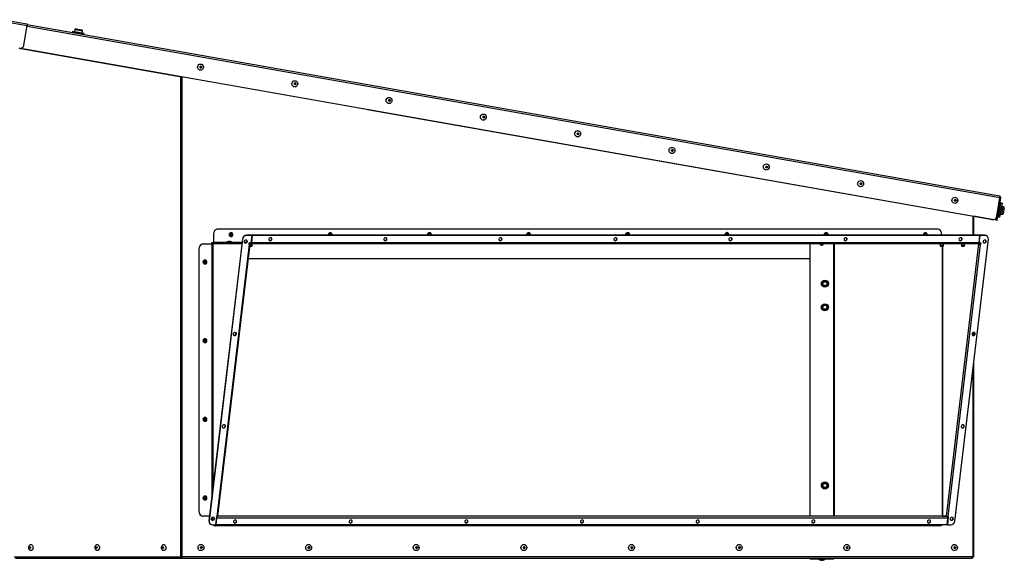
# Model space of a CAD drawing. Units: millimetres. Extents: x 187 to 4319, y 147 to 2258.
# Drawn here: x 1478 to 2729, y 1571 to 2258 of the extents above; entities that cross this region are included whole.
import ezdxf

# ---------------------------------------------------------------- set-up
doc = ezdxf.new("R2010")
doc.units = ezdxf.units.MM

msp = doc.modelspace()

# ---------------------------------------------------------------- linework, layer by layer
for p, q in [((1457.8, 2258.4), (1486.9, 2253.3)), ((1458.3, 2255.9), (1487.3, 2250.8)), ((1483.3, 2226.1), (1487.3, 2250.8)), ((1487.2, 2250.1), (2723.3, 2032.1)), ((2723.1, 2033.8), (1487.4, 2251.7)), ((1545, 2243.7), (1544.8, 2242.5)), ((1544.8, 2242.5), (1549.8, 2241.7)), ((1545, 2243.7), (1550, 2242.8)), ((1547.3, 2242.1), (1547.1, 2241.1)), ((1547.9, 2245.6), (1547.5, 2243.3)), ((1551.2, 2245), (1547.9, 2245.6)), ((1549.6, 2246.8), (1551.9, 2246.4)), ((1549.8, 2241.7), (1559.6, 2239.9)), ((1550, 2242.8), (1559.8, 2241.1)), ((1557.7, 2243.8), (1551.2, 2245)), ((1551.9, 2246.4), (1556.5, 2245.6)), ((1556.9, 2239.4), (1557.1, 2240.4)), ((1557.3, 2241.6), (1557.7, 2243.8)), ((1559.6, 2239.9), (1559.8, 2241.1)), ((1478.1, 2221.9), (1477.4, 2222)), ((1478.1, 2221.9), (1478.6, 2221.9)), ((1479.3, 2221.9), (1683.5, 2185.9)), ((1479.4, 2222), (2714.1, 2004.3)), ((1682.4, 2186.1), (1682.4, 1575.2)), ((1684.2, 1575.2), (1684.2, 2185.8)), ((1919.8, 2144.3), (2713.9, 2004.3)), ((2719.5, 2008.4), (2723.3, 2032.1)), ((2723.7, 2031.9), (2719.6, 2008.3)), ((2724.4, 2031.8), (2720.3, 2008.2)), ((2723.7, 2031.9), (2724.4, 2031.8)), ((2723.2, 2019.2), (2721.2, 2007.5)), ((2721.8, 2021.1), (2721.6, 2021.1)), ((2723.6, 2021.3), (2722.6, 2021.5)), ((2725.2, 2018.9), (2723.1, 2007.1)), ((2724.3, 2025.2), (2723.2, 2019.2)), ((2726.3, 2024.9), (2724.3, 2025.2)), ((2726.3, 2024.9), (2725.2, 2018.9)), ((2727.8, 2020.5), (2725.6, 2020.9)), ((2726.1, 2010.7), (2727.8, 2020.5)), ((2729.1, 2018.8), (2727.8, 2011.9)), ((2689.2, 2008.6), (2689.2, 1984.2)), ((2690.4, 1984.2), (2690.4, 2008.4)), ((2713.1, 2004.3), (2690.4, 2008.4)), ((2713.1, 2004.3), (2713.7, 2004.3)), ((2713.9, 2004.3), (2714.1, 2004.3)), ((2714.6, 2004.2), (2713.9, 2004.3)), ((2714.6, 2004.2), (2714.8, 2004.2)), ((2718.7, 2003.4), (2719.6, 2008.3)), ((2719.4, 2003.2), (2718.7, 2003.4)), ((2720.3, 2008.2), (2719.4, 2003.2)), ((2719.6, 2008.3), (2720.3, 2008.2)), ((2720.2, 2012.2), (2720.3, 2012.2)), ((2720.9, 2011.6), (2721.9, 2011.4)), ((2721.2, 2007.5), (2723.1, 2007.1)), ((2723.8, 2011.1), (2726.1, 2010.7)), ((1729.3, 1992.2), (1729.5, 1992.2)), ((2644.4, 1992.2), (1729.5, 1992.2)), ((1760.9, 1979.5), (1718.4, 1621.1)), ((1761.1, 1979.2), (1718.6, 1620.8)), ((1724.8, 1987.2), (1724.5, 1987.2)), ((1724.5, 1975.2), (1724.5, 1987.2)), ((1724.8, 1975.2), (1724.8, 1987.2)), ((1761.1, 1979.2), (1760.9, 1979.5)), ((1766.2, 1984.2), (1766.4, 1983.9)), ((1773, 1984.2), (1766.2, 1984.2)), ((1773.2, 1983.9), (1766.4, 1983.9)), ((1772.1, 1974.5), (1773.2, 1983.9)), ((1773.4, 1984), (1772.3, 1974.6)), ((1773, 1984.2), (1773.2, 1983.9)), ((1773.2, 1984.2), (1773.1, 1984)), ((2697.5, 1984.2), (1773.2, 1984.2)), ((1773.4, 1984), (1773.2, 1984.2)), ((2697.7, 1984), (1773.4, 1984)), ((2649.1, 1984.2), (2649.1, 1987.2)), ((2666.4, 1620.8), (2708.9, 1979.2)), ((2697.7, 1984), (2696.6, 1974.6)), ((2697.9, 1983.9), (2696.8, 1974.5)), ((2697.7, 1984), (2697.5, 1984.2)), ((2697.7, 1984.2), (2697.7, 1984)), ((2697.7, 1984.2), (2697.9, 1983.9)), ((2704.5, 1984.2), (2697.7, 1984.2)), ((2704.7, 1983.9), (2697.9, 1983.9)), ((2704.7, 1983.9), (2704.5, 1984.2)), ((2707.9, 1982.6), (2707.7, 1982.8)), ((1705.9, 1632.1), (1705.9, 1968.2)), ((1706.1, 1968.2), (1705.9, 1968.2)), ((1706.1, 1632.1), (1706.1, 1968.2)), ((1710.6, 1973.2), (1710.9, 1973.2)), ((1710.9, 1973.2), (1722.2, 1973.2)), ((1722, 1975.2), (1724.5, 1975.2)), ((1722, 1973.2), (1722, 1975.2)), ((1723.5, 1973.2), (1722.2, 1973.2)), ((1722.2, 1973.2), (1722.2, 1653.2)), ((1723.5, 1973.2), (1723.5, 1663.9)), ((1760.1, 1973.2), (1723.5, 1973.2)), ((1724.5, 1975.2), (1724.8, 1975.2)), ((1740.7, 1975.2), (1724.8, 1975.2)), ((1725.1, 1974.9), (1760.3, 1974.9)), ((1769.5, 1972.6), (1728.5, 1626.5)), ((1729.6, 1626.9), (1770.6, 1973)), ((1744.7, 1976.4), (1743.2, 1976.4)), ((1745.4, 1976.4), (1744.7, 1976.4)), ((1760.4, 1975.2), (1747.9, 1975.2)), ((1766.1, 1975.2), (1763.5, 1975.2)), ((1764, 1974.9), (1765.6, 1974.9)), ((1769.5, 1972.6), (1769.7, 1974.5)), ((1769.9, 1973.2), (1769.5, 1973.2)), ((1769.7, 1974.5), (1772.1, 1974.5)), ((1770.6, 1973.2), (1769.9, 1973.2)), ((1769.9, 1972.9), (1769.9, 1973.2)), ((1771.6, 1970.1), (1770.3, 1970.1)), ((1772, 1971.4), (1770.5, 1971.4)), ((1771.7, 1973.5), (1770.6, 1973.5)), ((1771.5, 1974.2), (1771.5, 1974.5)), ((1771.7, 1974.2), (1771.5, 1974.2)), ((1772.4, 1970.1), (1771.6, 1970.1)), ((1771.7, 1973.5), (1771.7, 1974.2)), ((2696.1, 1973.5), (1771.7, 1973.5)), ((1773.7, 1971.4), (1772, 1971.4)), ((1772.1, 1974.7), (1772.3, 1974.6)), ((2696.6, 1974.6), (1772.3, 1974.6)), ((1772.4, 1970.1), (1773.7, 1971.4)), ((1773.3, 1971.4), (1773.3, 1973.5)), ((2482.5, 1626.9), (2482.5, 1973.5)), ((2512.1, 1973.5), (2512.1, 1626.9)), ((2512.8, 1973.5), (2512.8, 1626.9)), ((2647.2, 1971.4), (2648.5, 1970.1)), ((2650.5, 1971.4), (2647.2, 1971.4)), ((2647.6, 1973.5), (2647.6, 1971.4)), ((2650.1, 1970.1), (2648.5, 1970.1)), ((2650.9, 1970.1), (2650.1, 1970.1)), ((2650.3, 1970.1), (2650.3, 1627.1)), ((2650.4, 1970.1), (2650.4, 1627.1)), ((2652.2, 1971.4), (2650.5, 1971.4)), ((2650.9, 1970.1), (2652.2, 1971.4)), ((2651.8, 1971.4), (2651.8, 1973.5)), ((2674.5, 1973.2), (2651.8, 1973.2)), ((2655.8, 1627.1), (2696.8, 1973.2)), ((2657.9, 1626.5), (2698.9, 1972.6)), ((2674.1, 1971.4), (2675.4, 1970.1)), ((2677.4, 1971.4), (2674.1, 1971.4)), ((2674.5, 1973.5), (2674.5, 1971.4)), ((2677, 1970.1), (2675.4, 1970.1)), ((2677.8, 1970.1), (2677, 1970.1)), ((2679.1, 1971.4), (2677.4, 1971.4)), ((2677.8, 1970.1), (2679.1, 1971.4)), ((2678.7, 1971.4), (2678.7, 1973.5)), ((2696.8, 1973.2), (2678.7, 1973.2)), ((2696.6, 1974.6), (2696.8, 1974.5)), ((2696.8, 1974.5), (2699.1, 1974.5)), ((2697.5, 1973.2), (2696.8, 1973.2)), ((2698.9, 1974.5), (2698.7, 1972.8)), ((2698.7, 1972.8), (2698.9, 1972.6)), ((2699.1, 1974.5), (2698.9, 1972.6)), ((2482.5, 1954.2), (1768.4, 1954.2)), ((2689.2, 1860.5), (2689.2, 1857.2)), ((2690.4, 1857.2), (2690.4, 1860.8)), ((2690.4, 1575.2), (2690.4, 1823.2)), ((2689.2, 1813.5), (2689.2, 1575.2)), ((1705.9, 1632.1), (1706.1, 1632.1)), ((1710.9, 1627.1), (1710.6, 1627.1)), ((1719.1, 1627.1), (1710.9, 1627.1)), ((2656, 1626.9), (1729.6, 1626.9)), ((2650.4, 1627.1), (2650.3, 1627.1)), ((2650.4, 1627.1), (2655.8, 1627.1)), ((2651.2, 1627.1), (2651.2, 1626.9)), ((2651.4, 1627.1), (2651.4, 1626.9)), ((1718.4, 1621.1), (1718.6, 1620.8)), ((1719.4, 1617.7), (1719.6, 1617.5)), ((1722.2, 1625.1), (1722.2, 1622.1)), ((1722.4, 1625.2), (1722.3, 1625.2)), ((1722.4, 1625.2), (1722.4, 1625.2)), ((1722.4, 1625.2), (1722.4, 1622)), ((1724.9, 1625.2), (1722.4, 1625.2)), ((1722.8, 1616.1), (1727.2, 1616.1)), ((1727.1, 1614.9), (1726.9, 1614.9)), ((2646.7, 1614.9), (1727.1, 1614.9)), ((1727.2, 1616.1), (1728.5, 1626.5)), ((1727.3, 1616.3), (1727.4, 1616.1)), ((1727.4, 1616.1), (1728.4, 1624.6)), ((2656.5, 1616.1), (1727.4, 1616.1)), ((1728.4, 1624.6), (1728.3, 1624.7)), ((2657.5, 1624.6), (1728.4, 1624.6)), ((2656.5, 1616.1), (2657.5, 1624.6)), ((2656.5, 1616.3), (2656.7, 1616.1)), ((2657.9, 1626.5), (2656.7, 1616.1)), ((2656.7, 1616.1), (2661.1, 1616.1)), ((2657.7, 1626.5), (2657.5, 1625.2)), ((1470.7, 1575.2), (1682.4, 1575.2)), ((1472.6, 1573.5), (1683.8, 1573.5)), ((1684.2, 1575.2), (1682.4, 1575.2)), ((1683.8, 1573.5), (1683.8, 1574.2)), ((1683.8, 1573.5), (2687.9, 1573.5)), ((2689.2, 1575.2), (1684.2, 1575.2)), ((2482.5, 1573.5), (2482.5, 1573.2)), ((2482.5, 1572.5), (2482.5, 1573.2)), ((2482.5, 1573.2), (2487.5, 1573.2)), ((2487.5, 1572.5), (2482.5, 1572.5)), ((2487.5, 1573.2), (2487.5, 1572.5)), ((2507.1, 1573.2), (2487.5, 1573.2)), ((2507.1, 1572.5), (2487.5, 1572.5)), ((2495.2, 1573.5), (2495.2, 1573.2)), ((2496.2, 1571), (2498.4, 1571)), ((2499.4, 1573.2), (2499.4, 1573.5)), ((2507.1, 1572.5), (2507.1, 1573.2)), ((2507.1, 1573.2), (2512.1, 1573.2)), ((2512.1, 1572.5), (2507.1, 1572.5)), ((2512.1, 1573.2), (2512.1, 1573.5)), ((2512.1, 1573.2), (2512.1, 1572.5)), ((2690.4, 1575.2), (2689.2, 1575.2))]:
    msp.add_line(p, q)
at = {"flags": 128}
for points in [[(1486.9, 2253.3), (1487, 2253.2), (1487.2, 2253), (1487.3, 2252.8), (1487.3, 2252.5), (1487.4, 2252.1), (1487.4, 2251.7), (1487.3, 2251.2), (1487.3, 2250.8)], [(1707.6, 2194.1), (1706.5, 2194.3), (1705.5, 2194.9), (1704.7, 2195.7), (1704.1, 2196.8), (1704, 2198), (1704.1, 2199.2), (1704.7, 2200.3), (1705.5, 2201.2), (1706.5, 2201.7), (1707.6, 2201.9), (1708.8, 2201.7), (1709.8, 2201.2), (1710.6, 2200.3), (1711.2, 2199.2), (1711.3, 2198), (1711.2, 2196.8), (1710.6, 2195.8), (1709.8, 2194.9), (1708.8, 2194.3), (1707.6, 2194.1)], [(1708.1, 2196.9), (1707.7, 2197), (1707.4, 2197.3), (1707.2, 2197.6), (1707.1, 2198), (1707.2, 2198.5), (1707.4, 2198.8), (1707.7, 2199), (1708.1, 2199.1), (1708.5, 2199), (1708.9, 2198.8), (1709.1, 2198.5), (1709.2, 2198), (1709.1, 2197.6), (1708.9, 2197.3), (1708.5, 2197), (1708.1, 2196.9)], [(1827.5, 2173), (1826.3, 2173.2), (1825.3, 2173.7), (1824.5, 2174.6), (1824, 2175.7), (1823.8, 2176.9), (1824, 2178.1), (1824.5, 2179.1), (1825.3, 2180), (1826.3, 2180.6), (1827.5, 2180.8), (1828.6, 2180.6), (1829.6, 2180), (1830.5, 2179.2), (1831, 2178.1), (1831.2, 2176.9), (1831, 2175.7), (1830.5, 2174.6), (1829.6, 2173.7), (1828.6, 2173.2), (1827.5, 2173)], [(1828, 2175.8), (1827.6, 2175.8), (1827.2, 2176.1), (1827, 2176.4), (1826.9, 2176.9), (1827, 2177.3), (1827.2, 2177.6), (1827.6, 2177.9), (1828, 2178), (1828.4, 2177.9), (1828.7, 2177.6), (1828.9, 2177.3), (1829, 2176.9), (1828.9, 2176.4), (1828.7, 2176.1), (1828.4, 2175.8), (1828, 2175.8)], [(1947.3, 2151.8), (1946.2, 2152), (1945.1, 2152.5), (1944.3, 2153.4), (1943.8, 2154.5), (1943.6, 2155.7), (1943.8, 2156.9), (1944.3, 2158), (1945.1, 2158.8), (1946.2, 2159.4), (1947.3, 2159.6), (1948.5, 2159.4), (1949.5, 2158.8), (1950.3, 2158), (1950.8, 2156.9), (1951, 2155.7), (1950.8, 2154.5), (1950.3, 2153.4), (1949.5, 2152.5), (1948.5, 2152), (1947.3, 2151.8)], [(1947.8, 2154.6), (1947.4, 2154.7), (1947.1, 2154.9), (1946.8, 2155.3), (1946.8, 2155.7), (1946.8, 2156.1), (1947.1, 2156.5), (1947.4, 2156.7), (1947.8, 2156.8), (1948.2, 2156.7), (1948.5, 2156.5), (1948.8, 2156.1), (1948.8, 2155.7), (1948.8, 2155.3), (1948.5, 2154.9), (1948.2, 2154.7), (1947.8, 2154.6)], [(2067.1, 2130.6), (2066, 2130.8), (2065, 2131.3), (2064.2, 2132.2), (2063.6, 2133.3), (2063.5, 2134.5), (2063.6, 2135.7), (2064.2, 2136.8), (2065, 2137.7), (2066, 2138.2), (2067.1, 2138.4), (2068.3, 2138.2), (2069.3, 2137.7), (2070.1, 2136.8), (2070.7, 2135.7), (2070.8, 2134.5), (2070.7, 2133.3), (2070.1, 2132.2), (2069.3, 2131.4), (2068.3, 2130.8), (2067.1, 2130.6)], [(2067.6, 2133.4), (2067.2, 2133.5), (2066.9, 2133.7), (2066.7, 2134.1), (2066.6, 2134.5), (2066.7, 2134.9), (2066.9, 2135.3), (2067.2, 2135.5), (2067.6, 2135.6), (2068, 2135.5), (2068.4, 2135.3), (2068.6, 2134.9), (2068.7, 2134.5), (2068.6, 2134.1), (2068.4, 2133.7), (2068, 2133.5), (2067.6, 2133.4)], [(2187, 2109.4), (2185.8, 2109.6), (2184.8, 2110.2), (2184, 2111), (2183.5, 2112.1), (2183.3, 2113.3), (2183.5, 2114.5), (2184, 2115.6), (2184.8, 2116.5), (2185.8, 2117), (2187, 2117.2), (2188.1, 2117), (2189.1, 2116.5), (2190, 2115.6), (2190.5, 2114.5), (2190.7, 2113.3), (2190.5, 2112.1), (2190, 2111), (2189.1, 2110.2), (2188.1, 2109.6), (2187, 2109.4)], [(2187.5, 2112.2), (2187.1, 2112.3), (2186.7, 2112.5), (2186.5, 2112.9), (2186.4, 2113.3), (2186.5, 2113.7), (2186.7, 2114.1), (2187.1, 2114.3), (2187.5, 2114.4), (2187.9, 2114.3), (2188.2, 2114.1), (2188.4, 2113.7), (2188.5, 2113.3), (2188.4, 2112.9), (2188.2, 2112.5), (2187.9, 2112.3), (2187.5, 2112.2)], [(2306.8, 2088.2), (2305.7, 2088.4), (2304.6, 2089), (2303.8, 2089.9), (2303.3, 2090.9), (2303.1, 2092.1), (2303.3, 2093.3), (2303.8, 2094.4), (2304.6, 2095.3), (2305.7, 2095.9), (2306.8, 2096), (2308, 2095.9), (2309, 2095.3), (2309.8, 2094.4), (2310.3, 2093.4), (2310.5, 2092.2), (2310.3, 2090.9), (2309.8, 2089.9), (2309, 2089), (2308, 2088.4), (2306.8, 2088.2)], [(2307.3, 2091), (2306.9, 2091.1), (2306.6, 2091.4), (2306.3, 2091.7), (2306.3, 2092.1), (2306.3, 2092.6), (2306.6, 2092.9), (2306.9, 2093.2), (2307.3, 2093.2), (2307.7, 2093.2), (2308, 2092.9), (2308.3, 2092.6), (2308.3, 2092.1), (2308.3, 2091.7), (2308, 2091.4), (2307.7, 2091.1), (2307.3, 2091)], [(2426.6, 2067.1), (2425.5, 2067.3), (2424.5, 2067.8), (2423.7, 2068.7), (2423.1, 2069.8), (2423, 2071), (2423.1, 2072.2), (2423.7, 2073.3), (2424.5, 2074.1), (2425.5, 2074.7), (2426.7, 2074.9), (2427.8, 2074.7), (2428.8, 2074.1), (2429.6, 2073.3), (2430.2, 2072.2), (2430.3, 2071), (2430.2, 2069.8), (2429.6, 2068.7), (2428.8, 2067.8), (2427.8, 2067.3), (2426.6, 2067.1)], [(2427.1, 2069.9), (2426.7, 2069.9), (2426.4, 2070.2), (2426.2, 2070.5), (2426.1, 2071), (2426.2, 2071.4), (2426.4, 2071.7), (2426.7, 2072), (2427.1, 2072.1), (2427.5, 2072), (2427.9, 2071.7), (2428.1, 2071.4), (2428.2, 2071), (2428.1, 2070.5), (2427.9, 2070.2), (2427.5, 2069.9), (2427.1, 2069.9)], [(2546.5, 2045.9), (2545.3, 2046.1), (2544.3, 2046.6), (2543.5, 2047.5), (2543, 2048.6), (2542.8, 2049.8), (2543, 2051), (2543.5, 2052.1), (2544.3, 2052.9), (2545.3, 2053.5), (2546.5, 2053.7), (2547.6, 2053.5), (2548.7, 2053), (2549.5, 2052.1), (2550, 2051), (2550.2, 2049.8), (2550, 2048.6), (2549.5, 2047.5), (2548.7, 2046.6), (2547.6, 2046.1), (2546.5, 2045.9)], [(2547, 2048.7), (2546.6, 2048.8), (2546.2, 2049), (2546, 2049.4), (2545.9, 2049.8), (2546, 2050.2), (2546.2, 2050.6), (2546.6, 2050.8), (2547, 2050.9), (2547.4, 2050.8), (2547.7, 2050.6), (2547.9, 2050.2), (2548, 2049.8), (2547.9, 2049.4), (2547.7, 2049), (2547.4, 2048.8), (2547, 2048.7)], [(2666.3, 2024.7), (2665.2, 2024.9), (2664.2, 2025.5), (2663.3, 2026.3), (2662.8, 2027.4), (2662.6, 2028.6), (2662.8, 2029.8), (2663.3, 2030.9), (2664.2, 2031.8), (2665.2, 2032.3), (2666.3, 2032.5), (2667.5, 2032.3), (2668.5, 2031.8), (2669.3, 2030.9), (2669.8, 2029.8), (2670, 2028.6), (2669.8, 2027.4), (2669.3, 2026.3), (2668.5, 2025.5), (2667.5, 2024.9), (2666.3, 2024.7)], [(2666.8, 2027.5), (2666.4, 2027.6), (2666.1, 2027.8), (2665.8, 2028.2), (2665.8, 2028.6), (2665.8, 2029), (2666.1, 2029.4), (2666.4, 2029.6), (2666.8, 2029.7), (2667.2, 2029.6), (2667.5, 2029.4), (2667.8, 2029), (2667.8, 2028.6), (2667.8, 2028.2), (2667.5, 2027.8), (2667.2, 2027.6), (2666.8, 2027.5)], [(2723.1, 2033.8), (2723.2, 2033.7), (2723.2, 2033.6), (2723.3, 2033.5), (2723.3, 2033.2), (2723.4, 2033), (2723.4, 2032.7), (2723.4, 2032.4), (2723.3, 2032.1)], [(1746.5, 1987.7), (1745.6, 1987.5), (1744.9, 1986.9), (1744.3, 1986.1), (1744.2, 1985.2), (1744.3, 1984.2), (1744.9, 1983.4), (1745.6, 1982.8), (1746.5, 1982.7), (1747.4, 1982.8), (1748.2, 1983.4), (1748.7, 1984.2), (1748.9, 1985.2), (1748.7, 1986.1), (1748.2, 1986.9), (1747.4, 1987.5), (1746.5, 1987.7)], [(1746.9, 1986.4), (1746.5, 1986.3), (1746.1, 1986), (1745.9, 1985.6), (1745.8, 1985.2), (1745.9, 1984.7), (1746.1, 1984.3), (1746.5, 1984), (1746.9, 1984), (1747.4, 1984), (1747.8, 1984.3), (1748, 1984.7), (1748.1, 1985.2), (1748, 1985.6), (1747.8, 1986), (1747.4, 1986.3), (1746.9, 1986.4)], [(1765.4, 1978.4), (1764.7, 1978.2), (1764, 1977.8), (1763.5, 1977.2), (1763.2, 1976.4), (1763.3, 1975.7), (1763.6, 1975), (1764.2, 1974.6), (1765, 1974.5), (1765.7, 1974.6), (1766.4, 1975), (1767, 1975.7), (1767.2, 1976.4), (1767.1, 1977.2), (1766.8, 1977.8), (1766.2, 1978.2), (1765.4, 1978.4)], [(1796.2, 1977.3), (1797, 1977.4), (1797.7, 1977.9), (1798.2, 1978.5), (1798.4, 1979.3), (1798.4, 1980), (1798, 1980.7), (1797.4, 1981.1), (1796.7, 1981.2), (1795.9, 1981.1), (1795.2, 1980.7), (1794.7, 1980), (1794.5, 1979.3), (1794.5, 1978.5), (1794.9, 1977.9), (1795.5, 1977.4), (1796.2, 1977.3)], [(1794.8, 1978), (1795.3, 1977.7), (1796, 1977.5)], [(1870.1, 1984.2), (1870, 1984.4), (1869.9, 1985.2)], [(1942.4, 1977.3), (1943.2, 1977.4), (1943.9, 1977.9), (1944.4, 1978.5), (1944.6, 1979.3), (1944.6, 1980), (1944.2, 1980.7), (1943.6, 1981.1), (1942.9, 1981.2), (1942.1, 1981.1), (1941.4, 1980.7), (1940.9, 1980), (1940.6, 1979.3), (1940.7, 1978.5), (1941.1, 1977.9), (1941.7, 1977.4), (1942.4, 1977.3)], [(1941, 1978), (1941.4, 1977.7), (1942.2, 1977.5)], [(1996.1, 1984.2), (1996.1, 1984.4), (1995.9, 1985.2)], [(2088.6, 1977.3), (2089.4, 1977.4), (2090, 1977.9), (2090.6, 1978.5), (2090.8, 1979.3), (2090.7, 1980), (2090.4, 1980.7), (2089.8, 1981.1), (2089, 1981.2), (2088.3, 1981.1), (2087.6, 1980.7), (2087.1, 1980), (2086.8, 1979.3), (2086.9, 1978.5), (2087.2, 1977.9), (2087.8, 1977.4), (2088.6, 1977.3)], [(2087.1, 1978), (2087.6, 1977.7), (2088.4, 1977.5)], [(2122.1, 1984.2), (2122.1, 1984.4), (2121.9, 1985.2)], [(2234.7, 1977.3), (2235.5, 1977.4), (2236.2, 1977.9), (2236.7, 1978.5), (2237, 1979.3), (2236.9, 1980), (2236.6, 1980.7), (2236, 1981.1), (2235.2, 1981.2), (2234.4, 1981.1), (2233.7, 1980.7), (2233.2, 1980), (2233, 1979.3), (2233.1, 1978.5), (2233.4, 1977.9), (2234, 1977.4), (2234.7, 1977.3)], [(2233.3, 1978), (2233.8, 1977.7), (2234.5, 1977.5)], [(2248.2, 1984.2), (2248.1, 1984.4), (2248, 1985.2)], [(2374.2, 1984.2), (2374.1, 1984.4), (2374, 1985.2)], [(2380.9, 1977.3), (2381.7, 1977.4), (2382.4, 1977.9), (2382.9, 1978.5), (2383.1, 1979.3), (2383.1, 1980), (2382.7, 1980.7), (2382.1, 1981.1), (2381.4, 1981.2), (2380.6, 1981.1), (2379.9, 1980.7), (2379.4, 1980), (2379.2, 1979.3), (2379.2, 1978.5), (2379.6, 1977.9), (2380.2, 1977.4), (2380.9, 1977.3)], [(2379.5, 1978), (2380, 1977.7), (2380.7, 1977.5)], [(2500.2, 1984.2), (2500.2, 1984.4), (2500, 1985.2)], [(2527.1, 1977.3), (2527.9, 1977.4), (2528.6, 1977.9), (2529.1, 1978.5), (2529.3, 1979.3), (2529.3, 1980), (2528.9, 1980.7), (2528.3, 1981.1), (2527.6, 1981.2), (2526.8, 1981.1), (2526.1, 1980.7), (2525.6, 1980), (2525.4, 1979.3), (2525.4, 1978.5), (2525.8, 1977.9), (2526.4, 1977.4), (2527.1, 1977.3)], [(2525.7, 1978), (2526.1, 1977.7), (2526.9, 1977.5)], [(2626.2, 1984.2), (2626.2, 1984.4), (2626, 1985.2)], [(2673.3, 1977.3), (2674.1, 1977.4), (2674.8, 1977.9), (2675.3, 1978.5), (2675.5, 1979.3), (2675.4, 1980), (2675.1, 1980.7), (2674.5, 1981.1), (2673.7, 1981.2), (2673, 1981.1), (2672.3, 1980.7), (2671.8, 1980), (2671.5, 1979.3), (2671.6, 1978.5), (2671.9, 1977.9), (2672.5, 1977.4), (2673.3, 1977.3)], [(2671.8, 1978), (2672.3, 1977.7), (2673.1, 1977.5)], [(2704.3, 1978.4), (2703.6, 1978.2), (2702.9, 1977.8), (2702.4, 1977.2), (2702.1, 1976.4), (2702.2, 1975.7), (2702.5, 1975), (2703.1, 1974.6), (2703.9, 1974.5), (2704.6, 1974.6), (2705.3, 1975), (2705.9, 1975.7), (2706.1, 1976.4), (2706, 1977.2), (2705.7, 1977.8), (2705.1, 1978.2), (2704.3, 1978.4)], [(1724.5, 1974.8), (1724.5, 1974.8), (1724.5, 1975.2)], [(1724.8, 1974.8), (1724.8, 1975), (1724.8, 1975.2)], [(1769.5, 1972.6), (1769.8, 1972.6), (1770.1, 1972.6), (1770.3, 1972.7), (1770.5, 1972.7), (1770.6, 1972.8), (1770.6, 1972.9), (1770.6, 1973), (1770.6, 1973.2)], [(1769.5, 1972.8), (1769.6, 1972.8), (1769.7, 1972.9), (1769.8, 1972.9), (1769.9, 1973), (1769.9, 1973), (1769.9, 1973.1), (1769.9, 1973.2)], [(1772.3, 1974.6), (1772.2, 1974.3), (1772.2, 1974.1), (1772.1, 1973.9), (1772.1, 1973.8), (1772, 1973.6), (1771.9, 1973.5), (1771.8, 1973.5), (1771.7, 1973.5)], [(1772, 1974.5), (1772, 1974.4), (1771.9, 1974.3), (1771.9, 1974.3), (1771.8, 1974.2), (1771.8, 1974.2), (1771.7, 1974.2)], [(2696.6, 1974.6), (2696.6, 1974.3), (2696.5, 1974.1), (2696.5, 1973.9), (2696.4, 1973.8), (2696.3, 1973.6), (2696.2, 1973.5), (2696.2, 1973.5), (2696.1, 1973.5)], [(1713.4, 1952.7), (1712.5, 1952.5), (1711.8, 1951.9), (1711.2, 1951.1), (1711.1, 1950.2), (1711.2, 1949.2), (1711.8, 1948.4), (1712.5, 1947.8), (1713.4, 1947.7), (1714.3, 1947.8), (1715.1, 1948.4), (1715.6, 1949.2), (1715.8, 1950.2), (1715.6, 1951.1), (1715.1, 1951.9), (1714.3, 1952.5), (1713.4, 1952.7)], [(1713.9, 1951.4), (1713.4, 1951.3), (1713.1, 1951), (1712.8, 1950.6), (1712.7, 1950.2), (1712.8, 1949.7), (1713.1, 1949.3), (1713.4, 1949), (1713.9, 1949), (1714.3, 1949), (1714.7, 1949.3), (1714.9, 1949.7), (1715, 1950.2), (1714.9, 1950.6), (1714.7, 1951), (1714.3, 1951.3), (1713.9, 1951.4)], [(1713.4, 1852.7), (1712.5, 1852.5), (1711.8, 1851.9), (1711.2, 1851.1), (1711.1, 1850.2), (1711.2, 1849.2), (1711.8, 1848.4), (1712.5, 1847.8), (1713.4, 1847.7), (1714.3, 1847.8), (1715.1, 1848.4), (1715.6, 1849.2), (1715.8, 1850.2), (1715.6, 1851.1), (1715.1, 1851.9), (1714.3, 1852.5), (1713.4, 1852.7)], [(1751.5, 1860.8), (1750.7, 1860.7), (1750, 1860.2), (1749.5, 1859.6), (1749.3, 1858.8), (1749.3, 1858.1), (1749.7, 1857.4), (1750.3, 1857), (1751, 1856.9), (1751.8, 1857), (1752.5, 1857.4), (1753, 1858.1), (1753.3, 1858.8), (1753.2, 1859.6), (1752.8, 1860.2), (1752.2, 1860.7), (1751.5, 1860.8)], [(2690.4, 1860.8), (2689.6, 1860.7), (2688.9, 1860.2), (2688.4, 1859.6), (2688.2, 1858.8), (2688.2, 1858.1), (2688.6, 1857.4), (2689.2, 1857), (2689.9, 1856.9), (2690.7, 1857), (2691.4, 1857.4), (2691.9, 1858.1), (2692.2, 1858.8), (2692.1, 1859.6), (2691.7, 1860.2), (2691.1, 1860.7), (2690.4, 1860.8)], [(1713.9, 1851.4), (1713.4, 1851.3), (1713.1, 1851), (1712.8, 1850.6), (1712.7, 1850.2), (1712.8, 1849.7), (1713.1, 1849.3), (1713.4, 1849), (1713.9, 1849), (1714.3, 1849), (1714.7, 1849.3), (1714.9, 1849.7), (1715, 1850.2), (1714.9, 1850.6), (1714.7, 1851), (1714.3, 1851.3), (1713.9, 1851.4)], [(1713.4, 1752.7), (1712.5, 1752.5), (1711.8, 1751.9), (1711.2, 1751.1), (1711.1, 1750.2), (1711.2, 1749.2), (1711.8, 1748.4), (1712.5, 1747.8), (1713.4, 1747.7), (1714.3, 1747.8), (1715.1, 1748.4), (1715.6, 1749.2), (1715.8, 1750.2), (1715.6, 1751.1), (1715.1, 1751.9), (1714.3, 1752.5), (1713.4, 1752.7)], [(1713.9, 1751.4), (1713.4, 1751.3), (1713.1, 1751), (1712.8, 1750.6), (1712.7, 1750.2), (1712.8, 1749.7), (1713.1, 1749.3), (1713.4, 1749), (1713.9, 1749), (1714.3, 1749), (1714.7, 1749.3), (1714.9, 1749.7), (1715, 1750.2), (1714.9, 1750.6), (1714.7, 1751), (1714.3, 1751.3), (1713.9, 1751.4)], [(1737.6, 1743.2), (1736.8, 1743.1), (1736.1, 1742.6), (1735.6, 1742), (1735.3, 1741.2), (1735.4, 1740.5), (1735.8, 1739.8), (1736.4, 1739.4), (1737.1, 1739.3), (1737.9, 1739.4), (1738.6, 1739.8), (1739.1, 1740.5), (1739.3, 1741.2), (1739.3, 1742), (1738.9, 1742.6), (1738.3, 1743.1), (1737.6, 1743.2)], [(2676.5, 1743.2), (2675.7, 1743.1), (2675, 1742.6), (2674.5, 1742), (2674.2, 1741.2), (2674.3, 1740.5), (2674.7, 1739.8), (2675.3, 1739.4), (2676, 1739.3), (2676.8, 1739.4), (2677.5, 1739.8), (2678, 1740.5), (2678.2, 1741.2), (2678.2, 1742), (2677.8, 1742.6), (2677.2, 1743.1), (2676.5, 1743.2)], [(1713.4, 1652.7), (1712.5, 1652.5), (1711.8, 1651.9), (1711.2, 1651.1), (1711.1, 1650.2), (1711.2, 1649.2), (1711.8, 1648.4), (1712.5, 1647.8), (1713.4, 1647.7), (1714.3, 1647.8), (1715.1, 1648.4), (1715.6, 1649.2), (1715.8, 1650.2), (1715.6, 1651.1), (1715.1, 1651.9), (1714.3, 1652.5), (1713.4, 1652.7)], [(1713.9, 1651.4), (1713.4, 1651.3), (1713.1, 1651), (1712.8, 1650.6), (1712.7, 1650.2), (1712.8, 1649.7), (1713.1, 1649.3), (1713.4, 1649), (1713.9, 1649), (1714.3, 1649), (1714.7, 1649.3), (1714.9, 1649.7), (1715, 1650.2), (1714.9, 1650.6), (1714.7, 1651), (1714.3, 1651.3), (1713.9, 1651.4)], [(1729.6, 1626.9), (1729.6, 1626.8), (1729.6, 1626.7), (1729.4, 1626.6), (1729.3, 1626.6), (1729, 1626.5), (1728.8, 1626.5), (1728.5, 1626.5)], [(2667.6, 1630.9), (2667.6, 1631.1), (2667.7, 1632.1)], [(1723.6, 1625.6), (1722.8, 1625.5), (1722.2, 1625), (1721.6, 1624.4), (1721.4, 1623.7), (1721.5, 1622.9), (1721.8, 1622.3), (1722.4, 1621.8), (1723.2, 1621.7), (1723.9, 1621.8), (1724.6, 1622.3), (1725.1, 1622.9), (1725.4, 1623.7), (1725.3, 1624.4), (1725, 1625), (1724.4, 1625.5), (1723.6, 1625.6)], [(1751.3, 1618.4), (1752.1, 1618.5), (1752.8, 1619), (1753.3, 1619.6), (1753.5, 1620.4), (1753.5, 1621.1), (1753.1, 1621.7), (1752.5, 1622.2), (1751.8, 1622.3), (1751, 1622.2), (1750.3, 1621.7), (1749.8, 1621.1), (1749.6, 1620.4), (1749.6, 1619.6), (1750, 1619), (1750.6, 1618.5), (1751.3, 1618.4)], [(1749.9, 1619.1), (1750.4, 1618.8), (1751.1, 1618.6)], [(1898.3, 1618.4), (1899.1, 1618.5), (1899.7, 1619), (1900.3, 1619.6), (1900.5, 1620.4), (1900.4, 1621.1), (1900.1, 1621.7), (1899.5, 1622.2), (1898.7, 1622.3), (1898, 1622.2), (1897.3, 1621.7), (1896.8, 1621.1), (1896.5, 1620.4), (1896.6, 1619.6), (1896.9, 1619), (1897.5, 1618.5), (1898.3, 1618.4)], [(1896.8, 1619.1), (1897.3, 1618.8), (1898.1, 1618.6)], [(2045.2, 1618.4), (2046, 1618.5), (2046.7, 1619), (2047.2, 1619.6), (2047.5, 1620.4), (2047.4, 1621.1), (2047, 1621.7), (2046.5, 1622.2), (2045.7, 1622.3), (2044.9, 1622.2), (2044.2, 1621.7), (2043.7, 1621.1), (2043.5, 1620.4), (2043.6, 1619.6), (2043.9, 1619), (2044.5, 1618.5), (2045.2, 1618.4)], [(2043.8, 1619.1), (2044.3, 1618.8), (2045, 1618.6)], [(2192.2, 1618.4), (2193, 1618.5), (2193.7, 1619), (2194.2, 1619.6), (2194.4, 1620.4), (2194.4, 1621.1), (2194, 1621.7), (2193.4, 1622.2), (2192.7, 1622.3), (2191.9, 1622.2), (2191.2, 1621.7), (2190.7, 1621.1), (2190.5, 1620.4), (2190.5, 1619.6), (2190.9, 1619), (2191.5, 1618.5), (2192.2, 1618.4)], [(2190.8, 1619.1), (2191.3, 1618.8), (2192, 1618.6)], [(2339.2, 1618.4), (2339.9, 1618.5), (2340.6, 1619), (2341.2, 1619.6), (2341.4, 1620.4), (2341.3, 1621.1), (2341, 1621.7), (2340.4, 1622.2), (2339.6, 1622.3), (2338.9, 1622.2), (2338.2, 1621.7), (2337.7, 1621.1), (2337.4, 1620.4), (2337.5, 1619.6), (2337.8, 1619), (2338.4, 1618.5), (2339.2, 1618.4)], [(2337.7, 1619.1), (2338.2, 1618.8), (2339, 1618.6)], [(2486.1, 1618.4), (2486.9, 1618.5), (2487.6, 1619), (2488.1, 1619.6), (2488.4, 1620.4), (2488.3, 1621.1), (2487.9, 1621.7), (2487.3, 1622.2), (2486.6, 1622.3), (2485.8, 1622.2), (2485.1, 1621.7), (2484.6, 1621.1), (2484.4, 1620.4), (2484.4, 1619.6), (2484.8, 1619), (2485.4, 1618.5), (2486.1, 1618.4)], [(2484.7, 1619.1), (2485.2, 1618.8), (2485.9, 1618.6)], [(2633.1, 1618.4), (2633.9, 1618.5), (2634.6, 1619), (2635.1, 1619.6), (2635.3, 1620.4), (2635.3, 1621.1), (2634.9, 1621.7), (2634.3, 1622.2), (2633.6, 1622.3), (2632.8, 1622.2), (2632.1, 1621.7), (2631.6, 1621.1), (2631.4, 1620.4), (2631.4, 1619.6), (2631.8, 1619), (2632.4, 1618.5), (2633.1, 1618.4)], [(2631.7, 1619.1), (2632.1, 1618.8), (2632.9, 1618.6)], [(2662.5, 1625.6), (2661.7, 1625.5), (2661.1, 1625), (2660.5, 1624.4), (2660.3, 1623.7), (2660.4, 1622.9), (2660.7, 1622.3), (2661.3, 1621.8), (2662.1, 1621.7), (2662.8, 1621.8), (2663.5, 1622.3), (2664, 1622.9), (2664.3, 1623.7), (2664.2, 1624.4), (2663.9, 1625), (2663.3, 1625.5), (2662.5, 1625.6)], [(1494.6, 1585.4), (1494.1, 1584.4), (1493.4, 1583.7), (1492.6, 1583.3), (1491.7, 1583.3), (1490.9, 1583.6), (1490.2, 1584.3), (1489.7, 1585.3), (1489.4, 1586.5), (1489.4, 1587.7), (1489.6, 1588.9), (1490.1, 1589.9), (1490.8, 1590.6), (1491.6, 1591), (1492.5, 1591), (1493.3, 1590.7), (1494, 1590), (1494.5, 1589), (1494.8, 1587.8), (1494.8, 1586.6), (1494.6, 1585.4)], [(1579, 1585.4), (1578.5, 1584.4), (1577.8, 1583.7), (1577, 1583.3), (1576.1, 1583.3), (1575.3, 1583.6), (1574.6, 1584.3), (1574.1, 1585.3), (1573.8, 1586.5), (1573.8, 1587.7), (1574, 1588.9), (1574.5, 1589.9), (1575.2, 1590.6), (1576, 1591), (1576.9, 1591), (1577.7, 1590.7), (1578.4, 1590), (1578.9, 1589), (1579.2, 1587.8), (1579.2, 1586.6), (1579, 1585.4)], [(1663.4, 1585.4), (1662.9, 1584.4), (1662.2, 1583.7), (1661.4, 1583.3), (1660.5, 1583.3), (1659.7, 1583.6), (1659, 1584.3), (1658.5, 1585.3), (1658.2, 1586.5), (1658.2, 1587.7), (1658.4, 1588.9), (1658.9, 1589.9), (1659.6, 1590.6), (1660.4, 1591), (1661.3, 1591), (1662.1, 1590.7), (1662.8, 1590), (1663.3, 1589), (1663.6, 1587.8), (1663.6, 1586.6), (1663.4, 1585.4)], [(1708.2, 1583.3), (1707, 1583.4), (1706, 1584), (1705.2, 1584.9), (1704.7, 1585.9), (1704.5, 1587.2), (1704.7, 1588.4), (1705.2, 1589.4), (1706, 1590.3), (1707, 1590.9), (1708.2, 1591.1), (1709.3, 1590.9), (1710.3, 1590.3), (1711.2, 1589.4), (1711.7, 1588.4), (1711.9, 1587.2), (1711.7, 1585.9), (1711.2, 1584.9), (1710.3, 1584), (1709.3, 1583.4), (1708.2, 1583.3)], [(1845, 1583.3), (1843.8, 1583.4), (1842.8, 1584), (1842, 1584.9), (1841.5, 1585.9), (1841.3, 1587.2), (1841.5, 1588.4), (1842, 1589.4), (1842.8, 1590.3), (1843.8, 1590.9), (1845, 1591.1), (1846.1, 1590.9), (1847.1, 1590.3), (1847.9, 1589.4), (1848.5, 1588.4), (1848.7, 1587.2), (1848.5, 1585.9), (1847.9, 1584.9), (1847.1, 1584), (1846.1, 1583.4), (1845, 1583.3)], [(1981.8, 1583.3), (1980.6, 1583.4), (1979.6, 1584), (1978.8, 1584.9), (1978.2, 1585.9), (1978.1, 1587.2), (1978.2, 1588.4), (1978.8, 1589.4), (1979.6, 1590.3), (1980.6, 1590.9), (1981.8, 1591.1), (1982.9, 1590.9), (1983.9, 1590.3), (1984.7, 1589.4), (1985.3, 1588.4), (1985.4, 1587.2), (1985.3, 1585.9), (1984.7, 1584.9), (1983.9, 1584), (1982.9, 1583.4), (1981.8, 1583.3)], [(2118.5, 1583.3), (2117.4, 1583.4), (2116.4, 1584), (2115.6, 1584.9), (2115, 1585.9), (2114.9, 1587.2), (2115, 1588.4), (2115.6, 1589.4), (2116.4, 1590.3), (2117.4, 1590.9), (2118.5, 1591.1), (2119.7, 1590.9), (2120.7, 1590.3), (2121.5, 1589.4), (2122, 1588.4), (2122.2, 1587.2), (2122, 1585.9), (2121.5, 1584.9), (2120.7, 1584), (2119.7, 1583.4), (2118.5, 1583.3)], [(2255.3, 1583.3), (2254.2, 1583.4), (2253.2, 1584), (2252.3, 1584.9), (2251.8, 1585.9), (2251.6, 1587.2), (2251.8, 1588.4), (2252.3, 1589.4), (2253.2, 1590.3), (2254.2, 1590.9), (2255.3, 1591.1), (2256.5, 1590.9), (2257.5, 1590.3), (2258.3, 1589.4), (2258.8, 1588.4), (2259, 1587.2), (2258.8, 1585.9), (2258.3, 1584.9), (2257.5, 1584), (2256.5, 1583.4), (2255.3, 1583.3)], [(2392.1, 1583.3), (2391, 1583.4), (2389.9, 1584), (2389.1, 1584.9), (2388.6, 1585.9), (2388.4, 1587.2), (2388.6, 1588.4), (2389.1, 1589.4), (2389.9, 1590.3), (2391, 1590.9), (2392.1, 1591.1), (2393.3, 1590.9), (2394.3, 1590.3), (2395.1, 1589.4), (2395.6, 1588.4), (2395.8, 1587.2), (2395.6, 1585.9), (2395.1, 1584.9), (2394.3, 1584), (2393.3, 1583.4), (2392.1, 1583.3)], [(2528.9, 1583.3), (2527.8, 1583.4), (2526.7, 1584), (2525.9, 1584.9), (2525.4, 1585.9), (2525.2, 1587.2), (2525.4, 1588.4), (2525.9, 1589.4), (2526.7, 1590.3), (2527.8, 1590.9), (2528.9, 1591.1), (2530, 1590.9), (2531.1, 1590.3), (2531.9, 1589.4), (2532.4, 1588.4), (2532.6, 1587.2), (2532.4, 1585.9), (2531.9, 1584.9), (2531.1, 1584), (2530, 1583.4), (2528.9, 1583.3)], [(2665.7, 1583.3), (2664.6, 1583.4), (2663.5, 1584), (2662.7, 1584.9), (2662.2, 1585.9), (2662, 1587.2), (2662.2, 1588.4), (2662.7, 1589.4), (2663.5, 1590.3), (2664.6, 1590.9), (2665.7, 1591.1), (2666.8, 1590.9), (2667.9, 1590.3), (2668.7, 1589.4), (2669.2, 1588.4), (2669.4, 1587.2), (2669.2, 1585.9), (2668.7, 1584.9), (2667.9, 1584), (2666.8, 1583.4), (2665.7, 1583.3)], [(1491.7, 1586.7), (1491.5, 1586.3), (1491.3, 1586.1), (1491, 1586.1), (1490.7, 1586.2), (1490.4, 1586.4), (1490.3, 1586.8), (1490.3, 1587.2), (1490.3, 1587.6), (1490.5, 1588), (1490.8, 1588.2), (1491.1, 1588.3), (1491.4, 1588.1), (1491.6, 1587.9), (1491.8, 1587.5), (1491.8, 1587.1), (1491.7, 1586.7)], [(1491.1, 1586.1), (1490.9, 1586.2), (1490.7, 1586.4), (1490.5, 1586.8), (1490.5, 1587.2), (1490.5, 1587.6), (1490.7, 1588), (1491, 1588.2), (1491.1, 1588.2)], [(1576.1, 1586.7), (1576, 1586.3), (1575.7, 1586.1), (1575.4, 1586.1), (1575.1, 1586.2), (1574.9, 1586.4), (1574.7, 1586.8), (1574.7, 1587.2), (1574.7, 1587.6), (1574.9, 1588), (1575.2, 1588.2), (1575.5, 1588.3), (1575.8, 1588.1), (1576, 1587.9), (1576.2, 1587.5), (1576.2, 1587.1), (1576.1, 1586.7)], [(1575.5, 1586.1), (1575.3, 1586.2), (1575.1, 1586.4), (1574.9, 1586.8), (1574.9, 1587.2), (1575, 1587.6), (1575.1, 1588), (1575.4, 1588.2), (1575.5, 1588.2)], [(1660.5, 1586.7), (1660.4, 1586.3), (1660.1, 1586.1), (1659.8, 1586.1), (1659.5, 1586.2), (1659.3, 1586.4), (1659.1, 1586.8), (1659.1, 1587.2), (1659.1, 1587.6), (1659.3, 1588), (1659.6, 1588.2), (1659.9, 1588.3), (1660.2, 1588.1), (1660.4, 1587.9), (1660.6, 1587.5), (1660.6, 1587.1), (1660.5, 1586.7)], [(1659.9, 1586.1), (1659.7, 1586.2), (1659.5, 1586.4), (1659.3, 1586.8), (1659.3, 1587.2), (1659.4, 1587.6), (1659.5, 1588), (1659.8, 1588.2), (1659.9, 1588.2)], [(1708.7, 1586.1), (1708.3, 1586.1), (1707.9, 1586.4), (1707.7, 1586.7), (1707.6, 1587.2), (1707.7, 1587.6), (1707.9, 1587.9), (1708.3, 1588.2), (1708.7, 1588.3), (1709.1, 1588.2), (1709.4, 1587.9), (1709.6, 1587.6), (1709.7, 1587.2), (1709.6, 1586.7), (1709.4, 1586.4), (1709.1, 1586.1), (1708.7, 1586.1)], [(1845.5, 1586.1), (1845.1, 1586.1), (1844.7, 1586.4), (1844.5, 1586.7), (1844.4, 1587.2), (1844.5, 1587.6), (1844.7, 1587.9), (1845.1, 1588.2), (1845.5, 1588.3), (1845.8, 1588.2), (1846.2, 1587.9), (1846.4, 1587.6), (1846.5, 1587.2), (1846.4, 1586.7), (1846.2, 1586.4), (1845.8, 1586.1), (1845.5, 1586.1)], [(1982.2, 1586.1), (1981.8, 1586.1), (1981.5, 1586.4), (1981.3, 1586.7), (1981.2, 1587.2), (1981.3, 1587.6), (1981.5, 1587.9), (1981.8, 1588.2), (1982.2, 1588.3), (1982.6, 1588.2), (1983, 1587.9), (1983.2, 1587.6), (1983.3, 1587.2), (1983.2, 1586.7), (1983, 1586.4), (1982.6, 1586.1), (1982.2, 1586.1)], [(2119, 1586.1), (2118.6, 1586.1), (2118.3, 1586.4), (2118.1, 1586.7), (2118, 1587.2), (2118.1, 1587.6), (2118.3, 1587.9), (2118.6, 1588.2), (2119, 1588.3), (2119.4, 1588.2), (2119.8, 1587.9), (2120, 1587.6), (2120.1, 1587.2), (2120, 1586.7), (2119.8, 1586.4), (2119.4, 1586.1), (2119, 1586.1)], [(2255.8, 1586.1), (2255.4, 1586.1), (2255.1, 1586.4), (2254.9, 1586.7), (2254.8, 1587.2), (2254.9, 1587.6), (2255.1, 1587.9), (2255.4, 1588.2), (2255.8, 1588.3), (2256.2, 1588.2), (2256.6, 1587.9), (2256.8, 1587.6), (2256.9, 1587.2), (2256.8, 1586.7), (2256.6, 1586.4), (2256.2, 1586.1), (2255.8, 1586.1)], [(2392.6, 1586.1), (2392.2, 1586.1), (2391.9, 1586.4), (2391.6, 1586.7), (2391.6, 1587.2), (2391.6, 1587.6), (2391.9, 1587.9), (2392.2, 1588.2), (2392.6, 1588.3), (2393, 1588.2), (2393.3, 1587.9), (2393.6, 1587.6), (2393.6, 1587.2), (2393.6, 1586.7), (2393.3, 1586.4), (2393, 1586.1), (2392.6, 1586.1)], [(2529.4, 1586.1), (2529, 1586.1), (2528.7, 1586.4), (2528.4, 1586.7), (2528.4, 1587.2), (2528.4, 1587.6), (2528.7, 1587.9), (2529, 1588.2), (2529.4, 1588.3), (2529.8, 1588.2), (2530.1, 1587.9), (2530.4, 1587.6), (2530.4, 1587.2), (2530.4, 1586.7), (2530.1, 1586.4), (2529.8, 1586.1), (2529.4, 1586.1)], [(2666.2, 1586.1), (2665.8, 1586.1), (2665.4, 1586.4), (2665.2, 1586.7), (2665.1, 1587.2), (2665.2, 1587.6), (2665.4, 1587.9), (2665.8, 1588.2), (2666.2, 1588.3), (2666.6, 1588.2), (2666.9, 1587.9), (2667.1, 1587.6), (2667.2, 1587.2), (2667.1, 1586.7), (2666.9, 1586.4), (2666.6, 1586.1), (2666.2, 1586.1)]]:
    msp.add_lwpolyline(points, dxfattribs=at)
for centre, radius in [((2501.1, 1922.7), 4.5), ((2501.1, 1922.7), 4), ((2501.1, 1922.7), 3.4), ((2501.1, 1922.7), 2.9), ((2501.1, 1922.7), 2.5), ((2501.1, 1892.7), 4.5), ((2501.1, 1892.7), 4), ((2501.1, 1892.7), 3.4), ((2501.1, 1892.7), 2.9), ((2501.1, 1892.7), 2.5), ((2501.1, 1666.1), 4.5), ((2501.1, 1666.1), 4), ((2501.1, 1666.1), 3.4), ((2501.1, 1666.1), 2.9), ((2501.1, 1666.1), 2.5)]:
    msp.add_circle(centre, radius)
for centre, radius, start, end in [((1549.3, 2245.3), 1.5, 80, 170), ((1556.2, 2244.1), 1.5, 350, 80), ((1478.6, 2226.7), 4.78, 261.4165, 352.633), ((1708, 2198), 1.1, 274.5234, 84.0437), ((1827.8, 2176.9), 1.1, 274.5234, 84.0437), ((1947.6, 2155.7), 1.1, 275.6461, 81.7946), ((2067.5, 2134.5), 1.1, 275.6461, 81.7946), ((2187.3, 2113.3), 1.1, 275.6461, 81.7946), ((2307.2, 2092.1), 1.1, 275.6461, 81.7946), ((2427, 2071), 1.1, 274.5234, 84.0437), ((2546.8, 2049.8), 1.1, 275.6461, 81.7946), ((2666.7, 2028.6), 1.1, 274.5234, 84.0437), ((2722.8, 2032.1), 1.7, 350, 80), ((2722.8, 2032.1), 1, 350, 52.3843), ((2727.6, 2019.1), 1.5, 350, 80), ((2714.8, 2009), 4.78, 261.4165, 352.633), ((2726.4, 2012.2), 1.5, 260, 350), ((1729.4, 1987.3), 4.87, 91.649, 181.5591), ((1729.6, 1987.3), 4.87, 91.649, 181.5591), ((2644.2, 1987.3), 4.87, 358.4409, 88.351), ((1746, 1985.2), 2.11, 117.8434, 180.7175), ((1746, 1985.1), 2.11, 179.2825, 242.1566), ((1766.3, 1978.8), 5.43, 91.0251, 172.2545), ((1766.5, 1978.5), 5.43, 91.0251, 172.2545), ((1764.8, 1976.8), 2.13, 231.9982, 31.4577), ((1796.1, 1979.7), 2.14, 268.2489, 31.0978), ((1872, 1985.2), 2.11, 117.8475, 180.7174), ((1872.7, 1985.2), 2.49, 92.5511, 202.6049), ((1873, 1985.1), 1.21, 93.2711, 230.6377), ((1872.5, 1985.2), 2.48, 337.0814, 87.7626), ((1872.9, 1985.1), 1.21, 308.8944, 87.1968), ((1942.2, 1979.7), 2.14, 268.2489, 31.0978), ((1998, 1985.2), 2.11, 117.8437, 180.7175), ((1998.7, 1985.2), 2.49, 92.5511, 202.6049), ((1999.1, 1985.1), 1.21, 93.2711, 230.6377), ((1998.5, 1985.2), 2.48, 337.0814, 87.7626), ((1998.9, 1985.1), 1.21, 308.8944, 87.1968), ((2088.4, 1979.7), 2.14, 268.2489, 31.0978), ((2124, 1985.2), 2.11, 117.8393, 180.7175), ((2124.7, 1985.2), 2.49, 92.5511, 202.6049), ((2125.1, 1985.1), 1.21, 93.2711, 230.6377), ((2124.5, 1985.2), 2.48, 337.0814, 87.7626), ((2125, 1985.1), 1.21, 308.8944, 87.1968), ((2234.6, 1979.7), 2.14, 268.2489, 31.0978), ((2250, 1985.2), 2.08, 112.8012, 181.13), ((2250.7, 1985.2), 2.49, 92.5511, 202.6049), ((2251.1, 1985.1), 1.21, 93.2711, 230.6377), ((2250.5, 1985.2), 2.48, 337.0814, 87.7626), ((2251, 1985.1), 1.21, 308.8944, 87.1968), ((2376.1, 1985.2), 2.11, 117.8412, 180.7175), ((2376.8, 1985.2), 2.49, 92.5511, 202.6049), ((2377.1, 1985.1), 1.21, 93.2711, 230.6377), ((2376.6, 1985.2), 2.48, 337.0814, 87.7626), ((2377, 1985.1), 1.21, 308.8944, 87.1968), ((2380.8, 1979.7), 2.14, 268.2489, 31.0978), ((2502.1, 1985.2), 2.11, 117.8413, 180.7175), ((2502.8, 1985.2), 2.49, 92.5511, 202.6049), ((2503.2, 1985.1), 1.21, 93.2711, 230.6377), ((2502.6, 1985.2), 2.48, 337.0814, 87.7626), ((2503, 1985.1), 1.21, 308.8944, 87.1968), ((2527, 1979.7), 2.14, 268.2489, 31.0978), ((2628.1, 1985.2), 2.11, 117.848, 180.7174), ((2628.8, 1985.2), 2.49, 92.5511, 202.6049), ((2629.2, 1985.1), 1.21, 93.2711, 230.6377), ((2628.6, 1985.2), 2.48, 337.0814, 87.7626), ((2629.1, 1985.1), 1.21, 308.8944, 87.1968), ((2673.1, 1979.7), 2.14, 268.2489, 31.0978), ((2703.7, 1976.8), 2.13, 232.1623, 31.4488), ((2704.6, 1980), 4.21, 42.4915, 90.9082), ((2704.8, 1979.8), 4.12, 351.8897, 91.3014), ((1710.8, 1968.3), 4.87, 91.649, 181.5591), ((1711, 1968.3), 4.87, 91.649, 181.5591), ((1725.1, 1973.2), 1.66, 91.649, 181.5591), ((1744, 1971.4), 5, 99.6579, 136.6993), ((1744.6, 1971.4), 5, 43.3007, 80.3421), ((1771.6, 1973.2), 1.74, 132.2693, 180.3718), ((1771.5, 1973.2), 0.974, 91.649, 181.5591), ((2497.1, 1974.2), 2.5, 196.2602, 343.7398), ((2497.1, 1974.2), 1.2, 215.6853, 324.3147), ((2695.8, 1973.2), 1.02, 359.5595, 47.9816), ((2698.7, 1976), 3.39, 235.7346, 273.6879), ((2695.7, 1973.2), 1.73, 359.5619, 47.797), ((2698.6, 1974.8), 1.99, 235.7346, 273.6879), ((1712.9, 1950.2), 2.14, 118.0239, 241.9761), ((1712.9, 1850.2), 2.14, 118.0148, 241.9851), ((1750.9, 1859.2), 2.13, 232.1623, 31.4488), ((2689.8, 1859.2), 2.13, 232.1623, 31.4488), ((1712.9, 1750.2), 2.14, 118.0214, 241.9786), ((1737, 1741.6), 2.13, 232.1623, 31.4488), ((2675.9, 1741.6), 2.13, 232.1623, 31.4488), ((1712.9, 1650.2), 2.14, 118.0192, 241.9808), ((1710.8, 1631.9), 4.87, 178.4409, 268.351), ((1711, 1631.9), 4.87, 178.4409, 268.351), ((2657.7, 1629.9), 3.39, 235.7346, 273.6879), ((1722.6, 1620.5), 4.2, 172.2266, 221.1918), ((1722.7, 1620.3), 4.12, 171.8897, 271.3014), ((1723, 1624.1), 2.13, 232.1887, 30.9561), ((1726.9, 1619.4), 4.59, 226.1182, 269.7278), ((1727.1, 1619.4), 4.59, 226.1182, 269.7278), ((1723.5, 1625.2), 4.95, 353.2767, 8.5658), ((1751.2, 1620.8), 2.14, 268.2489, 31.0978), ((1898.1, 1620.8), 2.14, 268.2489, 31.0978), ((2045.1, 1620.8), 2.14, 268.2489, 31.0978), ((2192.1, 1620.8), 2.14, 268.2489, 31.0978), ((2339, 1620.8), 2.14, 268.2489, 31.0978), ((2486, 1620.8), 2.14, 268.2489, 31.0978), ((2633, 1620.8), 2.14, 268.2489, 31.0978), ((2646.7, 1619.4), 4.59, 270.2731, 313.9771), ((2653.5, 1625.2), 4, 351.4163, 19.5943), ((2661.9, 1624.1), 2.13, 232.1623, 31.4488), ((2661, 1621.6), 5.43, 271.0251, 352.2545), ((1708.5, 1587.2), 1.1, 275.7405, 87.3317), ((1845.3, 1587.2), 1.1, 275.7405, 87.3317), ((1982.1, 1587.2), 1.1, 275.2698, 84.7302), ((2118.9, 1587.2), 1.1, 275.7405, 87.3317), ((2255.7, 1587.2), 1.1, 275.7405, 87.3317), ((2392.5, 1587.2), 1.1, 275.2698, 84.7302), ((2529.2, 1587.2), 1.1, 275.7405, 87.3317), ((2666, 1587.2), 1.1, 275.7405, 87.3317), ((2497, 1575.9), 5, 223.3007, 260.3421), ((2497.5, 1575.9), 5, 279.6579, 316.6993)]:
    msp.add_arc(centre, radius, start, end)
for points in [[(1682.6, 1575.2), (1682.6, 1574.9), (1682.7, 1574.5), (1682.9, 1573.9), (1683.3, 1573.5), (1683.6, 1573.5), (1683.8, 1573.5)], [(1683.1, 1575.2), (1683.1, 1575), (1683.1, 1574.8), (1683.3, 1574.4), (1683.5, 1574.2), (1683.7, 1574.2), (1683.8, 1574.2)], [(1683.8, 1573.5), (1683.9, 1573.5), (1684, 1573.5), (1684.2, 1573.9), (1684.3, 1574.5), (1684.3, 1574.9), (1684.3, 1575.2)], [(1683.8, 1574.2), (1683.8, 1574.2), (1683.9, 1574.2), (1684, 1574.4), (1684.1, 1574.8), (1684.1, 1575), (1684.1, 1575.2)]]:
    msp.add_open_spline(points, degree=3)
msp.add_open_spline([(2689.1, 1575.2), (2689.1, 1575), (2688.9, 1574.6), (2688.7, 1574), (2688.4, 1573.7), (2688.2, 1573.5), (2688, 1573.5), (2687.9, 1573.5)], degree=3, knots=[0, 0, 0, 0, 0.2211021, 0.4422332, 0.6633645, 0.8844955, 1, 1, 1, 1])

doc.saveas('drawing.dxf')
